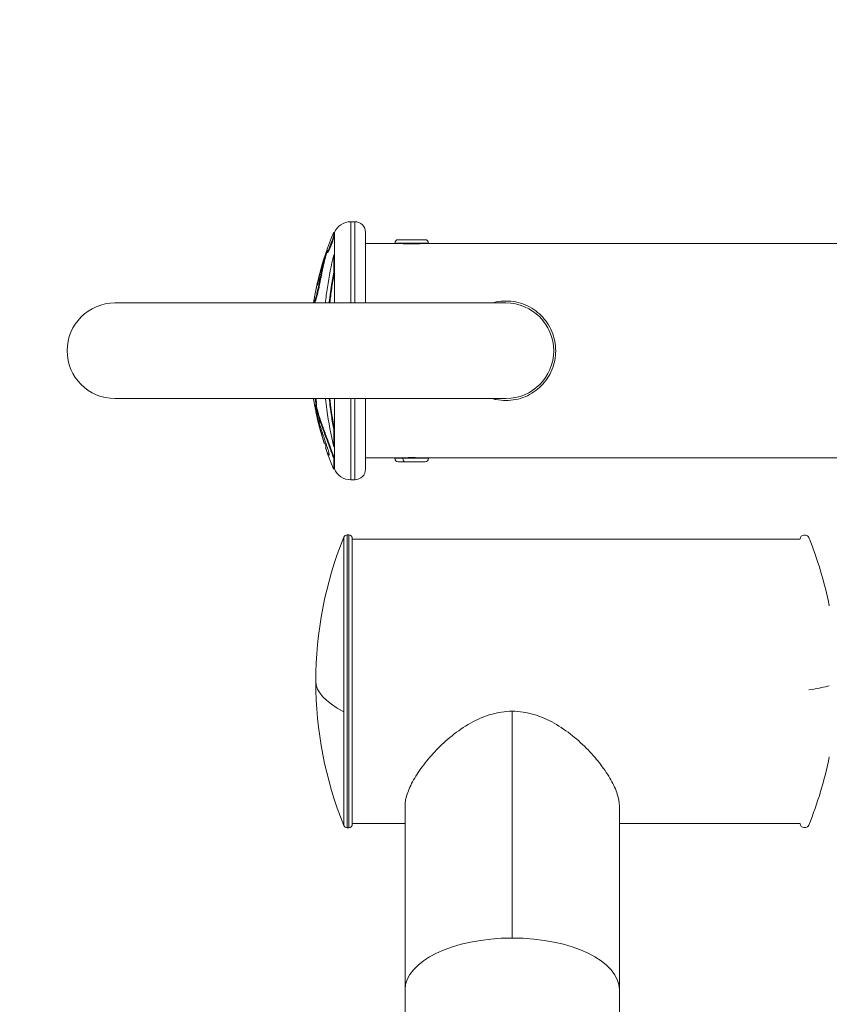
# Model space of a CAD drawing. Units: inches. Extents: x 1980 to 9968, y -1604 to 3014.
# Drawn here: x 8095 to 8323, y -648 to -371 of the extents above; entities that cross this region are included whole.
import ezdxf

# ---------------------------------------------------------------- set-up
doc = ezdxf.new("R2010")
doc.units = ezdxf.units.IN
doc.header["$MEASUREMENT"] = 0
doc.styles.get("Standard").update_dxf_attribs({"font": 'arial.ttf'})
doc.dimstyles.new('ISO-25', dxfattribs={"dimtxt": 2.5, "dimasz": 2.5, "dimexe": 1.25, "dimexo": 0.625, "dimtad": 1, "dimtxsty": 'Standard', "dimcen": 2.5, "dimadec": 0, "dimazin": 0, "dimtfac": 1, "dimtmove": 0, "dimatfit": 3, "dimfxl": 1, "dimarcsym": 0})

# ---------------------------------------------------------------- blocks, each defined once
blk = doc.blocks.new('*D9')
at = {"color": 0, "lineweight": -2, "transparency": 16777216}
for p, q in [((7761.75, 2761.48), (7680.5, 2761.48)), ((7681.75, 2721.48), (7681.75, -1551.71)), ((7761.75, -1591.71), (7680.5, -1591.71))]:
    blk.add_line(p, q, dxfattribs=at)
at = {"color": 0, "transparency": 16777216}
for points in [[(7675.09, 2721.48), (7688.42, 2721.48), (7681.75, 2761.48)], [(7675.09, -1551.71), (7688.42, -1551.71), (7681.75, -1591.71)]]:
    blk.add_solid(points, dxfattribs=at)
at = {"layer": 'Defpoints', "color": 0, "transparency": 16777216}
for p in [(8737.33, 2761.48), (7681.75, -1591.71), (8437.02, -1591.71)]:
    blk.add_point(p, dxfattribs=at)
at = {"color": 0, "transparency": 16777216, "insert": (7620.88, 584.88), "char_height": 80, "attachment_point": 5, "rotation": 90}
blk.add_mtext('435', dxfattribs=at)
blk = doc.blocks.new('*D10')
at = {"color": 0, "lineweight": -2, "transparency": 16777216}
for p, q in [((7818.76, 2820.56), (7818.76, 2901.81)), ((7858.76, 2900.56), (9926.66, 2900.56)), ((9966.66, 2820.56), (9966.66, 2901.81))]:
    blk.add_line(p, q, dxfattribs=at)
at = {"color": 0, "transparency": 16777216}
for points in [[(7858.76, 2907.22), (7858.76, 2893.89), (7818.76, 2900.56)], [(9926.66, 2907.22), (9926.66, 2893.89), (9966.66, 2900.56)]]:
    blk.add_solid(points, dxfattribs=at)
at = {"layer": 'Defpoints', "color": 0, "transparency": 16777216}
for p in [(9966.66, 2900.56), (7818.76, -1301.13), (9966.66, -1299.98)]:
    blk.add_point(p, dxfattribs=at)
at = {"color": 0, "transparency": 16777216, "insert": (8892.71, 2961.4), "char_height": 80, "attachment_point": 5}
blk.add_mtext('215', dxfattribs=at)

msp = doc.modelspace()

# ---------------------------------------------------------------- linework, layer by layer
at = {"color": 0, "linetype": 'Continuous', "lineweight": 0, "extrusion": (-2.22045e-16, 1, -2.22045e-16)}
for p, q in [((8188.512, -450.26), (8188.512, -427.41)), ((8188.512, -427.41), (8189.67, -427.41)), ((8189.67, -450.26), (8189.67, -427.41)), ((8183.722, -431.376), (8183.722, -430.386)), ((8183.906, -430.463), (8183.722, -430.386)), ((8183.906, -431.452), (8183.722, -431.376)), ((8183.906, -431.452), (8183.906, -430.463)), ((8183.906, -436.774), (8183.906, -431.452)), ((8192.67, -450.26), (8192.67, -430.41)), ((8192.67, -433.56), (8200.92, -433.56)), ((8210.42, -433.45), (8200.92, -433.45)), ((8200.92, -433.45), (8200.92, -433.56)), ((8200.92, -433.56), (8210.42, -433.56)), ((8201.91, -432.46), (8209.43, -432.46)), ((8203.27, -433.56), (8203.27, -433.568)), ((8208.07, -433.56), (8208.07, -433.568)), ((8210.42, -433.45), (8210.42, -433.56)), ((8210.42, -433.56), (8367.322, -433.56)), ((8181.938, -436.15), (8181.75, -436.086)), ((8183.722, -441.614), (8183.722, -436.711)), ((8183.906, -436.774), (8183.722, -436.711)), ((8183.906, -441.666), (8183.906, -436.774)), ((8180.57, -439.211), (8180.552, -439.206)), ((8183.906, -441.666), (8183.722, -441.614)), ((8183.906, -450.26), (8183.906, -441.666)), ((8232.17, -450.26), (8122.17, -450.26)), ((8178.103, -449.838), (8178.121, -449.841)), ((8122.17, -477.16), (8232.17, -477.16)), ((8183.906, -485.798), (8183.906, -477.16)), ((8188.512, -500.01), (8188.512, -477.16)), ((8189.67, -500.01), (8189.67, -477.16)), ((8192.67, -497.01), (8192.67, -477.16)), ((8183.906, -485.798), (8183.722, -485.849)), ((8183.722, -490.744), (8183.722, -485.849)), ((8183.906, -490.681), (8183.906, -485.798)), ((8181.229, -489.684), (8181.038, -489.745)), ((8183.906, -490.681), (8183.722, -490.744)), ((8183.906, -493.94), (8183.906, -490.681)), ((8183.906, -493.94), (8183.722, -494.011)), ((8183.722, -497.029), (8183.722, -494.011)), ((8183.906, -496.951), (8183.906, -493.94)), ((8192.67, -493.86), (8200.92, -493.86)), ((8209.723, -493.86), (8200.92, -493.86)), ((8200.92, -493.97), (8200.92, -493.86)), ((8200.92, -493.97), (8203.192, -493.97)), ((8203.709, -494.96), (8201.91, -494.96)), ((8203.192, -493.97), (8209.723, -493.97)), ((8203.27, -493.86), (8203.27, -493.852)), ((8209.43, -494.96), (8203.709, -494.96)), ((8207.718, -493.826), (8207.718, -493.86)), ((8208.07, -493.86), (8208.07, -493.852)), ((8210.42, -493.86), (8209.723, -493.86)), ((8209.723, -493.86), (8209.723, -493.97)), ((8209.723, -493.97), (8210.42, -493.97)), ((8210.42, -493.86), (8367.322, -493.86)), ((8210.42, -493.97), (8210.42, -493.86)), ((8183.906, -496.951), (8183.722, -497.029)), ((8183.906, -496.956), (8183.906, -496.951)), ((8189.67, -500.01), (8188.512, -500.01)), ((8188.512, -500.01), (8189.67, -500.01)), ((8186.585, -565.256), (8186.585, -516.133)), ((8187.511, -515.51), (8187.511, -597.91)), ((8187.511, -515.51), (8187.961, -515.51)), ((8187.961, -597.91), (8187.961, -515.51)), ((8188.961, -516.51), (8188.961, -596.91)), ((8314.961, -516.71), (8188.961, -516.71)), ((8188.961, -516.717), (8314.961, -516.717)), ((8315.961, -515.61), (8316.452, -515.61)), ((8233.961, -565.13), (8233.961, -628.947)), ((8186.585, -597.286), (8186.585, -565.256)), ((8203.811, -643.533), (8203.811, -591.717)), ((8264.111, -643.533), (8264.111, -591.717)), ((8187.511, -597.91), (8187.961, -597.91)), ((8203.811, -596.71), (8188.961, -596.71)), ((8314.961, -596.71), (8264.111, -596.71)), ((8315.961, -597.81), (8316.452, -597.81)), ((8203.811, -643.533), (8203.811, -693.774)), ((8264.111, -693.774), (8264.111, -643.533))]:
    msp.add_line(p, q, dxfattribs=at)
at = {"color": 0, "linetype": 'Continuous', "lineweight": 0, "extrusion": (4.93038e-32, -2.22045e-16, -1)}
for centre, radius, start, end in [((-8188.512, -432.41), 5, 22.90849, 90), ((-8189.67, -430.41), 3, 90, 180), ((-8262.579, -463.71), 85.609, 14.38014, 22.90849), ((-8201.91, -433.45), 0.99, 0, 90), ((-8209.43, -433.45), 0.99, 90, 180), ((-8262.579, -463.71), 85.609, 10.19946, 12.74523), ((-8122.17, -463.71), 13.45, 0, 90), ((-8262.579, -463.71), 85.609, 9.03918, 9.2387), ((-8122.17, -463.71), 13.45, 270, 0), ((-8262.579, -463.71), 85.609, 350.10988, 350.96082), ((-8262.579, -463.71), 85.609, 342.55445, 347.65763), ((-8262.579, -463.71), 85.409, 341.44017, 342.29199), ((-8262.579, -463.71), 85.609, 337.32694, 341.43983), ((-8201.91, -493.97), 0.99, 270, 360), ((-8209.43, -493.97), 0.99, 180, 270), ((-8262.579, -463.71), 85.409, 337.09151, 337.0948), ((-8188.512, -495.01), 5, 270, 337.09151), ((-8189.67, -497.01), 3, 180, 270), ((-8286.519, -556.71), 107.858, 337.90146, 22.09854), ((-8187.511, -516.51), 1, 22.09854, 90), ((-8187.961, -516.51), 1, 90, 180), ((-8315.961, -516.61), 1, 360, 90), ((-8316.452, -516.61), 1, 90, 157.95931), ((-8217.403, -556.71), 107.858, 157.95931, 168.63733), ((-8217.403, -556.71), 107.858, 191.36267, 202.04069), ((-8187.511, -596.91), 1, 270, 337.90146), ((-8187.961, -596.91), 1, 180, 270), ((-8315.961, -596.81), 1, 270, 0), ((-8316.452, -596.81), 1, 202.04069, 270)]:
    msp.add_arc(centre, radius, start, end, dxfattribs=at)
at = {"color": 0, "linetype": 'Continuous', "lineweight": 0}
for start, end in [(0, 90), (270, 0)]:
    msp.add_arc((8232.17, -463.71), 13.45, start, end, dxfattribs=at)
for centre, major_axis, ratio, start_param, end_param in [((8203.709, -493.97), (0, -0.99), 0.5216442, -1.5707963, 0), ((8217.403, -556.71), (107.858, 0), 0.059291, -0.3846825, -0.198316)]:
    msp.add_ellipse(centre, major_axis=major_axis, ratio=ratio, start_param=start_param, end_param=end_param, dxfattribs=at)
at = {"color": 0, "linetype": 'Continuous', "lineweight": 0, "extrusion": (4.93038e-32, -2.22045e-16, -1)}
for centre, major_axis, ratio, start_param, end_param in [((8286.519, -556.71), (-107.858, 0), 0.2106139, -0.3856924, 0), ((8233.961, -643.533), (-30.15, 0), 0.4837766, 0, 1.5707963), ((8233.961, -643.533), (30.15, 0), 0.4837766, -1.5707963, 0)]:
    msp.add_ellipse(centre, major_axis=major_axis, ratio=ratio, start_param=start_param, end_param=end_param, dxfattribs=at)
at = {"color": 0, "linetype": 'Continuous', "lineweight": 0}
for points, knots in [([(8178.236, -450.26), (8178.242, -450.178), (8178.249, -450.097), (8178.264, -449.946), (8178.274, -449.862), (8178.292, -449.761), (8178.298, -449.747), (8178.305, -449.73), (8178.322, -449.689), (8178.341, -449.687), (8178.399, -449.606), (8178.446, -449.47), (8178.516, -449.258), (8178.536, -449.2), (8178.556, -449.14), (8178.568, -449.102), (8178.582, -449.061), (8178.638, -448.882), (8178.669, -448.782), (8178.746, -448.513), (8178.796, -448.337), (8178.907, -447.919), (8178.965, -447.694), (8179.076, -447.238), (8179.131, -447.008), (8179.244, -446.513), (8179.303, -446.25), (8179.407, -445.767), (8179.454, -445.547), (8179.551, -445.09), (8179.6, -444.853), (8179.688, -444.423), (8179.728, -444.228), (8179.826, -443.741), (8179.882, -443.457), (8179.979, -442.959), (8180.021, -442.744), (8180.098, -442.346), (8180.133, -442.159), (8180.211, -441.757), (8180.252, -441.543), (8180.292, -441.336), (8180.334, -441.122), (8180.375, -440.915), (8180.465, -440.467), (8180.513, -440.234), (8180.622, -439.714), (8180.675, -439.474), (8180.764, -439.076), (8180.804, -438.905), (8180.891, -438.528), (8180.938, -438.333), (8180.979, -438.163), (8181.029, -437.954), (8181.079, -437.76), (8181.161, -437.45), (8181.191, -437.343), (8181.217, -437.245), (8181.22, -437.233), (8181.223, -437.223), (8181.248, -437.128), (8181.254, -437.096), (8181.289, -436.973), (8181.313, -436.895), (8181.369, -436.724), (8181.407, -436.615), (8181.504, -436.33), (8181.567, -436.149), (8181.688, -435.796), (8181.742, -435.638), (8181.848, -435.334), (8181.886, -435.226), (8181.913, -435.154), (8181.915, -435.148), (8181.917, -435.145), (8181.929, -435.114), (8181.926, -435.127), (8181.908, -435.199), (8181.846, -435.402), (8181.8, -435.565), (8181.739, -435.783), (8181.72, -435.884), (8181.714, -435.968), (8181.715, -435.984), (8181.719, -436.049), (8181.73, -436.09), (8181.764, -436.086), (8181.77, -436.085), (8181.776, -436.081), (8181.822, -436.057), (8181.917, -435.919), (8182.115, -435.555), (8182.208, -435.362), (8182.447, -434.832), (8182.598, -434.474), (8182.782, -434.012), (8182.815, -433.928), (8182.851, -433.835), (8182.952, -433.576), (8183.072, -433.258), (8183.378, -432.392), (8183.504, -432.024), (8183.694, -431.459), (8183.708, -431.418), (8183.722, -431.376)], [-4.4914151, -4.4914151, -4.4914151, -4.4914151, -4.4797465, -4.4797465, -4.4684645, -4.4684645, -4.4555078, -4.4555078, -4.4555078, -4.4245919, -4.4245919, -4.3876805, -4.3876805, -4.373822, -4.373822, -4.373822, -4.3650517, -4.3650517, -4.3588342, -4.3588342, -4.3516907, -4.3516907, -4.3446595, -4.3446595, -4.3381731, -4.3381731, -4.3310561, -4.3310561, -4.3250657, -4.3250657, -4.3183325, -4.3183325, -4.3124084, -4.3124084, -4.3030482, -4.3030482, -4.295092, -4.295092, -4.2879318, -4.2879318, -4.2794356, -4.2794356, -4.2794356, -4.2706094, -4.2706094, -4.2591331, -4.2591331, -4.2414637, -4.2414637, -4.2169157, -4.2169157, -4.1797288, -4.1797288, -4.1797288, -4.1340024, -4.1340024, -4.0813745, -4.0813745, -4.0732792, -4.0732792, -4.0732792, -4.0022114, -4.0022114, -3.95495, -3.95495, -3.8724591, -3.8724591, -3.7868366, -3.7868366, -3.6769578, -3.6769578, -3.5983003, -3.5983003, -3.5895052, -3.5895052, -3.5895052, -3.5121928, -3.5121928, -3.2182455, -3.2182455, -3.2182455, -2.8230882, -2.8230882, -2.692971, -2.692971, -2.2997158, -2.2997158, -2.2327206, -2.2327206, -2.2327206, -1.7503847, -1.7503847, -1.2682056, -1.2682056, -0.7048508, -0.7048508, -0.5787472, -0.5787472, -0.5787472, -0.2266092, -0.2266092, -0.0159021, -0.0159021, 0, 0, 0, 0]), ([(8181.938, -436.15), (8181.938, -436.15), (8181.942, -436.152), (8181.95, -436.152), (8181.965, -436.147), (8181.983, -436.134), (8182.006, -436.112), (8182.032, -436.082), (8182.063, -436.039), (8182.096, -435.989), (8182.131, -435.932), (8182.167, -435.87), (8182.204, -435.803), (8182.241, -435.733), (8182.278, -435.662), (8182.315, -435.59), (8182.35, -435.517), (8182.387, -435.44), (8182.426, -435.359), (8182.465, -435.274), (8182.502, -435.193), (8182.536, -435.118), (8182.566, -435.049), (8182.597, -434.978), (8182.629, -434.905), (8182.661, -434.83), (8182.694, -434.752), (8182.727, -434.673), (8182.761, -434.593), (8182.795, -434.511), (8182.829, -434.428), (8182.863, -434.343), (8182.898, -434.258), (8182.932, -434.172), (8182.967, -434.085), (8183.001, -433.998), (8183.037, -433.905), (8183.076, -433.806), (8183.116, -433.699), (8183.159, -433.586), (8183.205, -433.464), (8183.257, -433.321), (8183.315, -433.162), (8183.379, -432.986), (8183.453, -432.779), (8183.537, -432.538), (8183.633, -432.26), (8183.74, -431.947), (8183.834, -431.668), (8183.892, -431.494), (8183.906, -431.452)], [-2.3523579, -2.3523579, -2.3523579, -2.3523579, -2.3477832, -2.2902519, -2.2327206, -2.1724286, -2.1121366, -2.0518447, -1.9915527, -1.9312607, -1.8709687, -1.8106767, -1.7503847, -1.6901123, -1.6298399, -1.5695675, -1.5092951, -1.4490228, -1.3887504, -1.328478, -1.2682056, -1.2251145, -1.1820233, -1.1389322, -1.095841, -1.0527499, -1.0096587, -0.9665676, -0.9234764, -0.8803853, -0.8372941, -0.794203, -0.7511118, -0.7080207, -0.6649295, -0.6218384, -0.5787472, -0.53473, -0.4907127, -0.4466954, -0.4026782, -0.3586609, -0.3146437, -0.2706264, -0.2266092, -0.1739324, -0.1212556, -0.0685789, -0.0159021, 0, 0, 0, 0]), ([(8205.67, -433.664), (8205.356, -433.664), (8205.021, -433.658), (8204.405, -433.638), (8204.124, -433.625), (8203.68, -433.599), (8203.488, -433.585), (8203.233, -433.565), (8203.17, -433.56), (8203.17, -433.56)], [0, 0, 0, 0, 0.09421817, 0.09421817, 0.18843635, 0.18843635, 0.28265437, 0.28265437, 0.37687239, 0.37687239, 0.37687239, 0.37687239]), ([(8208.17, -433.56), (8208.17, -433.56), (8208.107, -433.565), (8207.852, -433.585), (8207.66, -433.599), (8207.216, -433.625), (8206.935, -433.638), (8206.319, -433.658), (8205.984, -433.664), (8205.67, -433.664)], [1.13061716, 1.13061716, 1.13061716, 1.13061716, 1.22483518, 1.22483518, 1.31905321, 1.31905321, 1.41327138, 1.41327138, 1.50748955, 1.50748955, 1.50748955, 1.50748955]), ([(8178.435, -450.26), (8178.436, -450.252), (8178.44, -450.206), (8178.445, -450.146), (8178.451, -450.083), (8178.454, -450.047), (8178.458, -450.011), (8178.463, -449.967), (8178.468, -449.923), (8178.473, -449.884), (8178.477, -449.863), (8178.478, -449.855), (8178.479, -449.851), (8178.479, -449.849), (8178.479, -449.848), (8178.479, -449.848), (8178.487, -449.805), (8178.493, -449.786), (8178.5, -449.768), (8178.501, -449.765), (8178.501, -449.764), (8178.502, -449.763), (8178.502, -449.762), (8178.504, -449.758), (8178.506, -449.754), (8178.508, -449.75), (8178.509, -449.747), (8178.51, -449.745), (8178.512, -449.743), (8178.513, -449.741), (8178.515, -449.738), (8178.516, -449.736), (8178.517, -449.735), (8178.517, -449.735), (8178.524, -449.725), (8178.535, -449.715), (8178.551, -449.7), (8178.575, -449.673), (8178.618, -449.581), (8178.676, -449.403), (8178.711, -449.297), (8178.723, -449.261), (8178.729, -449.243), (8178.735, -449.225), (8178.745, -449.195), (8178.755, -449.164), (8178.771, -449.116), (8178.799, -449.033), (8178.849, -448.867), (8178.883, -448.755), (8178.922, -448.621), (8178.967, -448.461), (8179.02, -448.268), (8179.075, -448.059), (8179.132, -447.843), (8179.242, -447.401), (8179.355, -446.921), (8179.453, -446.486), (8179.511, -446.225), (8179.564, -445.984), (8179.625, -445.7), (8179.723, -445.238), (8179.837, -444.689), (8179.984, -443.967), (8180.075, -443.504), (8180.15, -443.122), (8180.177, -442.983), (8180.208, -442.821), (8180.224, -442.741), (8180.239, -442.662), (8180.249, -442.61), (8180.29, -442.396), (8180.368, -441.988), (8180.487, -441.373), (8180.593, -440.834), (8180.668, -440.465), (8180.709, -440.269), (8180.732, -440.161), (8180.775, -439.952), (8180.842, -439.639), (8180.914, -439.317), (8180.975, -439.05), (8181.026, -438.827), (8181.067, -438.65), (8181.117, -438.442), (8181.175, -438.197), (8181.242, -437.927), (8181.319, -437.632), (8181.372, -437.441), (8181.418, -437.27), (8181.436, -437.195), (8181.454, -437.123), (8181.48, -437.033), (8181.521, -436.902), (8181.549, -436.818), (8181.589, -436.699), (8181.645, -436.538), (8181.72, -436.319), (8181.773, -436.166), (8181.795, -436.101)], [-4.48982112, -4.48982112, -4.48982112, -4.48982112, -4.48866539, -4.48315607, -4.48131963, -4.47948319, -4.47764674, -4.4758103, -4.47213742, -4.47030098, -4.46938276, -4.46892365, -4.4686941, -4.46857932, -4.46852193, -4.46849323, -4.46846454, -4.45749639, -4.45681088, -4.45612537, -4.45595399, -4.45578262, -4.45543986, -4.45475435, -4.45338333, -4.45201232, -4.45132681, -4.4506413, -4.44995579, -4.44927028, -4.44789926, -4.44721375, -4.44704237, -4.446871, -4.44652824, -4.43556009, -4.43007602, -4.42459194, -4.4061362, -4.38768046, -4.38202328, -4.38060898, -4.37919469, -4.37778039, -4.3763661, -4.37212321, -4.37070892, -4.36505174, -4.36194299, -4.35883425, -4.35883425, -4.35526245, -4.35169065, -4.35169065, -4.34817509, -4.34465953, -4.3381731, -4.3346146, -4.33283535, -4.3310561, -4.32806091, -4.32506573, -4.31833253, -4.31240836, -4.30304823, -4.30304823, -4.29907009, -4.29807556, -4.29708102, -4.29608649, -4.29509195, -4.29509195, -4.28793182, -4.27943557, -4.27060943, -4.26487124, -4.26200215, -4.26056761, -4.25913306, -4.25029839, -4.24146371, -4.22918969, -4.21691568, -4.20761897, -4.19832226, -4.17972884, -4.15686561, -4.13400238, -4.10364081, -4.07327924, -4.04369694, -4.01411463, -3.98453233, -3.95495002, -3.93393585, -3.91292167, -3.87089332, -3.82886497, -3.79444614, -3.79444614, -3.79444614, -3.79444614]), ([(8181.379, -450.26), (8181.544, -448.807), (8181.734, -447.366), (8182.429, -442.766), (8183.032, -439.662), (8183.722, -436.711)], [-1.4281859, -1.4281859, -1.4281859, -1.4281859, -0.9857664, -0.9857664, 0, 0, 0, 0]), ([(8180.552, -439.206), (8180.507, -439.359), (8180.465, -439.504), (8180.299, -440.082), (8180.277, -440.157), (8179.865, -441.728), (8179.622, -442.738), (8179.252, -444.428), (8179.256, -444.426), (8179.158, -444.901), (8179.127, -445.046), (8179.095, -445.199), (8179.088, -445.236), (8179.078, -445.287), (8179.075, -445.306), (8179.071, -445.33), (8179.07, -445.341), (8179.069, -445.357), (8179.07, -445.358), (8179.075, -445.354), (8179.079, -445.342), (8179.094, -445.304), (8179.105, -445.269), (8179.135, -445.174), (8179.157, -445.098), (8179.205, -444.923), (8179.228, -444.835), (8179.279, -444.631), (8179.31, -444.497), (8179.377, -444.204), (8179.422, -444.003), (8179.675, -442.858), (8179.817, -442.225), (8179.983, -441.511), (8180.204, -440.598), (8180.408, -439.806), (8180.437, -439.692), (8180.578, -439.179), (8180.637, -438.98), (8180.695, -438.778), (8180.707, -438.738), (8180.716, -438.707)], [-0.93381305, -0.93381305, -0.93381305, -0.93381305, -0.90992183, -0.90992183, -0.83342544, -0.83342544, -0.72594386, -0.72594386, -0.65904957, -0.65904957, -0.57443785, -0.57443785, -0.5438074, -0.5438074, -0.52468878, -0.52468878, -0.51374823, -0.51374823, -0.50147957, -0.50147957, -0.47806641, -0.47806641, -0.43992388, -0.43992388, -0.38178353, -0.38178353, -0.3333125, -0.3333125, -0.28063183, -0.28063183, -0.24621939, -0.24621939, -0.17119069, -0.17119069, -0.14839944, -0.14839944, -0.12876384, -0.12876384, -0.1104309, -0.1104309, -0.10583084, -0.10583084, -0.10583084, -0.10583084]), ([(8180.716, -438.707), (8180.718, -438.698), (8180.721, -438.69), (8180.727, -438.666), (8180.729, -438.658), (8180.731, -438.648), (8180.73, -438.652), (8180.726, -438.662), (8180.721, -438.677), (8180.697, -438.748), (8180.677, -438.811), (8180.65, -438.889), (8180.644, -438.904), (8180.629, -438.952), (8180.624, -438.968), (8180.614, -439), (8180.611, -439.008), (8180.605, -439.029), (8180.603, -439.037), (8180.599, -439.049), (8180.596, -439.058), (8180.59, -439.078), (8180.586, -439.093), (8180.571, -439.143), (8180.562, -439.174), (8180.552, -439.206)], [-0.10583048, -0.10583048, -0.10583048, -0.10583048, -0.10445763, -0.10445763, -0.10123413, -0.10123413, -0.09668287, -0.09668287, -0.08702688, -0.08702688, -0.05696583, -0.05696583, -0.03191741, -0.03191741, -0.02785966, -0.02785966, -0.02653253, -0.02653253, -0.02496322, -0.02496322, -0.02042229, -0.02042229, -0.01212358, -0.01212358, 0, 0, 0, 0]), ([(8178.843, -446.075), (8178.93, -445.638), (8179.018, -445.213), (8179.22, -444.269), (8179.303, -443.904), (8179.423, -443.382), (8179.498, -443.066), (8179.598, -442.661), (8179.628, -442.543), (8179.655, -442.439)], [-0.376100628, -0.376100628, -0.376100628, -0.376100628, -0.358090921, -0.358090921, -0.33445643, -0.33445643, -0.303784084, -0.303784084, -0.288576353, -0.288576353, -0.288576353, -0.288576353]), ([(8182.455, -450.26), (8182.468, -450.146), (8182.48, -450.033), (8182.813, -447.101), (8183.226, -444.322), (8183.722, -441.614)], [-0.89493555, -0.89493555, -0.89493555, -0.89493555, -0.86038971, -0.86038971, 0, 0, 0, 0]), ([(8182.646, -450.26), (8182.664, -450.097), (8182.682, -449.935), (8182.859, -448.398), (8183.039, -447.032), (8183.442, -444.328), (8183.664, -442.989), (8183.906, -441.666)], [-0.8926849, -0.8926849, -0.8926849, -0.8926849, -0.84295367, -0.84295367, -0.421335, -0.421335, 0, 0, 0, 0]), ([(8179.366, -443.629), (8179.356, -443.671), (8179.345, -443.713), (8179.282, -443.966), (8179.226, -444.196), (8179.128, -444.61), (8179.085, -444.797), (8179.018, -445.098), (8178.991, -445.222), (8178.931, -445.514), (8178.904, -445.652), (8178.859, -445.915), (8178.845, -446.012), (8178.843, -446.075)], [-0.60540529, -0.60540529, -0.60540529, -0.60540529, -0.57833357, -0.57833357, -0.44801023, -0.44801023, -0.34597042, -0.34597042, -0.26201926, -0.26201926, -0.11264225, -0.11264225, 0, 0, 0, 0]), ([(8178.063, -450.26), (8178.087, -450.079), (8178.112, -449.9), (8178.167, -449.528), (8178.193, -449.363), (8178.212, -449.237), (8178.24, -449.057), (8178.264, -448.895), (8178.288, -448.749), (8178.293, -448.72), (8178.308, -448.637), (8178.318, -448.578), (8178.333, -448.494)], [-8.902104, -8.902104, -8.902104, -8.902104, -7.6146545, -7.6146545, -6.3583544, -6.3583544, -6.3583544, -4.5589925, -4.5589925, -4.1027813, -4.1027813, -3.4343194, -3.4343194, -3.4343194, -3.4343194]), ([(8178.104, -449.837), (8178.103, -449.836), (8178.1, -449.85), (8178.087, -449.926), (8178.071, -450.018), (8178.038, -450.236), (8178.036, -450.248), (8178.035, -450.26)], [-28.8733272, -28.8733272, -28.8733272, -28.8733272, -26.9501036, -26.9501036, -23.6091895, -23.6091895, -23.4239828, -23.4239828, -23.4239828, -23.4239828]), ([(8232.17, -449.71), (8233.065, -449.71), (8233.985, -449.797), (8235.805, -450.158), (8236.706, -450.432), (8239.285, -451.509), (8240.84, -452.581), (8243.296, -455.037), (8244.37, -456.593), (8245.448, -459.175), (8245.722, -460.076), (8246.083, -461.897), (8246.17, -462.816), (8246.17, -464.603), (8246.083, -465.522), (8245.722, -467.343), (8245.448, -468.244), (8244.37, -470.826), (8243.296, -472.382), (8240.84, -474.838), (8239.285, -475.91), (8236.706, -476.987), (8235.805, -477.261), (8233.985, -477.623), (8233.065, -477.71), (8231.275, -477.71), (8230.355, -477.623), (8229.055, -477.365), (8228.668, -477.27), (8228.284, -477.16)], [0, 0, 0, 0, 0.2684984, 0.2684984, 0.5369968, 0.5369968, 1.0739936, 1.0739936, 1.6099428, 1.6099428, 1.8779173, 1.8779173, 2.1458919, 2.1458919, 2.4138665, 2.4138665, 2.6818411, 2.6818411, 3.2177902, 3.2177902, 3.754787, 3.754787, 4.0232854, 4.0232854, 4.2917838, 4.2917838, 4.5602822, 4.5602822, 4.6751319, 4.6751319, 4.6751319, 4.6751319]), ([(8228.284, -450.26), (8228.668, -450.149), (8229.055, -450.055), (8230.355, -449.797), (8231.275, -449.71), (8232.17, -449.71)], [8.20021966, 8.20021966, 8.20021966, 8.20021966, 8.31506928, 8.31506928, 8.58356768, 8.58356768, 8.58356768, 8.58356768]), ([(8181.422, -490.959), (8181.428, -490.976), (8181.434, -490.992), (8181.502, -491.194), (8181.566, -491.374), (8181.693, -491.72), (8181.756, -491.885), (8181.891, -492.221), (8181.96, -492.378), (8182.084, -492.649), (8182.14, -492.76), (8182.264, -492.983), (8182.323, -493.065), (8182.399, -493.128), (8182.422, -493.125), (8182.455, -493.097), (8182.462, -493.075), (8182.469, -493.018), (8182.471, -492.993), (8182.468, -492.869), (8182.447, -492.717), (8182.362, -492.335), (8182.316, -492.164), (8182.275, -492.017), (8182.268, -491.992), (8182.259, -491.961), (8182.214, -491.801), (8182.126, -491.506), (8181.93, -490.896), (8181.84, -490.626), (8181.633, -490.007), (8181.525, -489.69), (8181.42, -489.38), (8181.301, -489.029), (8181.183, -488.683), (8180.969, -488.054), (8180.872, -487.769), (8180.777, -487.485), (8180.67, -487.167), (8180.564, -486.85), (8180.358, -486.227), (8180.257, -485.92), (8180.092, -485.408), (8180.026, -485.202), (8179.884, -484.751), (8179.808, -484.507), (8179.638, -483.95), (8179.546, -483.64), (8179.388, -483.1), (8179.32, -482.86), (8179.18, -482.36), (8179.114, -482.117), (8178.979, -481.61), (8178.918, -481.373), (8178.868, -481.175), (8178.798, -480.899), (8178.748, -480.694), (8178.665, -480.348), (8178.636, -480.221), (8178.616, -480.13), (8178.57, -479.927), (8178.535, -479.767), (8178.481, -479.54), (8178.461, -479.475), (8178.44, -479.398), (8178.436, -479.384), (8178.418, -479.314), (8178.395, -479.215), (8178.361, -479.046), (8178.354, -479.013), (8178.348, -478.98), (8178.316, -478.823), (8178.286, -478.659), (8178.217, -478.272), (8178.179, -478.044), (8178.109, -477.597), (8178.077, -477.38), (8178.045, -477.16)], [-181.0155089, -181.0155089, -181.0155089, -181.0155089, -181.0145808, -181.0145808, -181.0043531, -181.0043531, -180.9924751, -180.9924751, -180.9769267, -180.9769267, -180.9606871, -180.9606871, -180.9358396, -180.9358396, -180.9154244, -180.9154244, -180.8891227, -180.8891227, -180.8747481, -180.8747481, -180.8295506, -180.8295506, -180.7944763, -180.7944763, -180.7868309, -180.7868309, -180.7868309, -180.7477642, -180.7477642, -180.7203986, -180.7203986, -180.6924198, -180.6924198, -180.6924198, -180.6606915, -180.6606915, -180.6344565, -180.6344565, -180.6344565, -180.6051504, -180.6051504, -180.576347, -180.576347, -180.5566131, -180.5566131, -180.5328189, -180.5328189, -180.5014973, -180.5014973, -180.4767453, -180.4767453, -180.4441505, -180.4441505, -180.3993542, -180.3993542, -180.3993542, -180.3368168, -180.3368168, -180.2942826, -180.2942826, -180.2942826, -180.1993254, -180.1993254, -180.1153292, -180.1153292, -180.0976997, -180.0976997, -180.0508315, -180.0508315, -180.0397788, -180.0397788, -180.0397788, -179.9877873, -179.9877873, -179.9278241, -179.9278241, -179.8751852, -179.8751852, -179.8751852, -179.8751852]), ([(8183.722, -494.011), (8183.422, -493.142), (8183.108, -492.282), (8182.83, -491.527), (8182.587, -490.866), (8182.37, -490.282), (8181.94, -489.128), (8181.737, -488.582), (8181.54, -488.052), (8181.031, -486.68), (8180.611, -485.534), (8180.253, -484.532), (8179.962, -483.712), (8179.712, -482.987), (8179.414, -482.053), (8179.339, -481.81), (8179.279, -481.608), (8179.156, -481.198), (8179.075, -480.916), (8178.963, -480.543), (8178.931, -480.436), (8178.899, -480.333), (8178.857, -480.196), (8178.82, -480.075), (8178.763, -479.878), (8178.742, -479.801), (8178.713, -479.68), (8178.705, -479.645), (8178.682, -479.52), (8178.675, -479.439), (8178.676, -479.293), (8178.689, -479.238), (8178.7, -479.126), (8178.701, -479.108), (8178.702, -479.088), (8178.71, -478.957), (8178.702, -478.733), (8178.665, -478.314), (8178.65, -478.174), (8178.624, -477.938), (8178.617, -477.874), (8178.609, -477.801), (8178.59, -477.633), (8178.563, -477.409), (8178.533, -477.16)], [-7.6703887, -7.6703887, -7.6703887, -7.6703887, -7.5854631, -7.5854631, -7.5854631, -7.5110885, -7.5110885, -7.4421124, -7.4421124, -7.4421124, -7.2634745, -7.2634745, -7.2634745, -7.1174795, -7.1174795, -7.0651554, -7.0651554, -7.0651554, -6.9592104, -6.9592104, -6.9186443, -6.9186443, -6.9186443, -6.8643853, -6.8643853, -6.8259761, -6.8259761, -6.8101263, -6.8101263, -6.7829688, -6.7829688, -6.7222673, -6.7222673, -6.7107267, -6.7107267, -6.7107267, -6.6328831, -6.6328831, -6.5924942, -6.5924942, -6.5805508, -6.5805508, -6.5805508, -6.5529788, -6.5529788, -6.5529788, -6.5529788]), ([(8183.906, -493.94), (8183.68, -493.286), (8183.373, -492.433), (8182.964, -491.319), (8182.683, -490.558), (8182.358, -489.684), (8182.04, -488.83), (8181.701, -487.919), (8181.359, -486.996), (8181.026, -486.091), (8180.721, -485.251), (8180.432, -484.446), (8180.159, -483.672), (8179.904, -482.925), (8179.671, -482.212), (8179.505, -481.673), (8179.373, -481.229), (8179.277, -480.901), (8179.181, -480.577), (8179.123, -480.385), (8179.091, -480.282), (8179.086, -480.265), (8179.077, -480.235), (8179.059, -480.178), (8179.035, -480.099), (8179.008, -480.009), (8178.974, -479.892), (8178.942, -479.78), (8178.913, -479.663), (8178.896, -479.587), (8178.882, -479.5), (8178.873, -479.429), (8178.87, -479.342), (8178.877, -479.232), (8178.897, -479.117), (8178.902, -478.964), (8178.901, -478.812), (8178.887, -478.563), (8178.863, -478.299), (8178.836, -478.046), (8178.821, -477.91), (8178.8, -477.722), (8178.792, -477.659), (8178.783, -477.573), (8178.772, -477.481), (8178.763, -477.404), (8178.751, -477.305), (8178.741, -477.223), (8178.733, -477.16)], [-7.6703887, -7.6703887, -7.6703887, -7.6703887, -7.6066945, -7.5854631, -7.5496254, -7.5137877, -7.4779501, -7.4421124, -7.3974529, -7.3527935, -7.308134, -7.2634745, -7.2138947, -7.164315, -7.1147352, -7.0651554, -7.0468415, -6.9918999, -6.9552721, -6.9186443, -6.9169487, -6.9152532, -6.911862, -6.9050796, -6.8915148, -6.8779501, -6.8643853, -6.8372558, -6.823691, -6.8101263, -6.8039138, -6.7977013, -6.7852764, -6.7604265, -6.7107267, -6.6944547, -6.6781827, -6.6456388, -6.6130948, -6.6049588, -6.5805508, -6.5780998, -6.5756487, -6.5707466, -6.5658445, -6.5633934, -6.5609424, -6.5538287, -6.5538287, -6.5538287, -6.5538287]), ([(8183.722, -490.744), (8182.941, -487.41), (8182.273, -483.873), (8181.623, -479.238), (8181.492, -478.201), (8181.374, -477.16)], [-5.5580834, -5.5580834, -5.5580834, -5.5580834, -4.4437738, -4.4437738, -4.1256552, -4.1256552, -4.1256552, -4.1256552]), ([(8183.722, -485.849), (8183.492, -484.592), (8183.279, -483.318), (8182.843, -480.426), (8182.631, -478.799), (8182.451, -477.16)], [-4.48631443, -4.48631443, -4.48631443, -4.48631443, -4.08714889, -4.08714889, -3.58842978, -3.58842978, -3.58842978, -3.58842978]), ([(8183.906, -485.798), (8183.745, -484.915), (8183.592, -484.026), (8183.304, -482.233), (8183.169, -481.328), (8182.896, -479.342), (8182.762, -478.254), (8182.641, -477.16)], [-4.44737518, -4.44737518, -4.44737518, -4.44737518, -4.17164693, -4.17164693, -3.89547366, -3.89547366, -3.56587697, -3.56587697, -3.56587697, -3.56587697]), ([(8178.513, -479.673), (8178.534, -479.812), (8178.556, -479.951), (8178.578, -480.088), (8178.629, -480.399), (8178.684, -480.7), (8178.738, -480.983), (8178.792, -481.266), (8178.846, -481.531), (8178.896, -481.763), (8178.944, -481.989), (8178.987, -482.184), (8179.024, -482.346), (8179.042, -482.426), (8179.059, -482.499), (8179.076, -482.572), (8179.093, -482.646), (8179.111, -482.721), (8179.128, -482.796), (8179.199, -483.094), (8179.27, -483.382), (8179.343, -483.666), (8179.425, -483.988), (8179.509, -484.305), (8179.595, -484.618), (8179.616, -484.696), (8179.638, -484.774), (8179.659, -484.851), (8179.681, -484.929), (8179.702, -485.006), (8179.724, -485.084), (8179.746, -485.161), (8179.768, -485.239), (8179.789, -485.316), (8179.811, -485.392), (8179.833, -485.468), (8179.853, -485.537), (8179.958, -485.902), (8180.018, -486.106), (8180.057, -486.237), (8180.066, -486.27), (8180.075, -486.298), (8180.083, -486.327), (8180.108, -486.413), (8180.135, -486.503), (8180.159, -486.586), (8180.16, -486.59), (8180.161, -486.593), (8180.162, -486.597), (8180.163, -486.6), (8180.164, -486.604), (8180.165, -486.607), (8180.166, -486.61), (8180.167, -486.614), (8180.168, -486.617), (8180.169, -486.621), (8180.17, -486.624), (8180.171, -486.628), (8180.175, -486.641), (8180.179, -486.655), (8180.183, -486.668), (8180.187, -486.682), (8180.191, -486.696), (8180.195, -486.709), (8180.197, -486.716), (8180.199, -486.722), (8180.201, -486.729), (8180.202, -486.732), (8180.203, -486.736), (8180.204, -486.739), (8180.205, -486.742), (8180.206, -486.746), (8180.207, -486.749), (8180.222, -486.802), (8180.238, -486.854), (8180.253, -486.905), (8180.268, -486.956), (8180.282, -487.007), (8180.297, -487.056), (8180.3, -487.069), (8180.304, -487.081), (8180.308, -487.093), (8180.311, -487.106), (8180.315, -487.118), (8180.318, -487.13), (8180.322, -487.142), (8180.325, -487.154), (8180.329, -487.167), (8180.331, -487.173), (8180.332, -487.179), (8180.334, -487.185), (8180.335, -487.188), (8180.336, -487.191), (8180.337, -487.194), (8180.338, -487.197), (8180.339, -487.2), (8180.339, -487.203), (8180.392, -487.385), (8180.445, -487.566), (8180.497, -487.748), (8180.549, -487.929), (8180.601, -488.111), (8180.647, -488.275), (8180.675, -488.372), (8180.7, -488.463), (8180.724, -488.547), (8180.747, -488.631), (8180.769, -488.708), (8180.788, -488.779), (8180.798, -488.814), (8180.807, -488.848), (8180.816, -488.881), (8180.825, -488.913), (8180.834, -488.943), (8180.842, -488.973), (8180.858, -489.033), (8180.874, -489.091), (8180.889, -489.145), (8180.91, -489.223), (8180.929, -489.295), (8180.947, -489.36), (8180.964, -489.425), (8180.979, -489.484), (8180.992, -489.534), (8181.005, -489.585), (8181.016, -489.628), (8181.024, -489.661), (8181.032, -489.695), (8181.037, -489.719), (8181.038, -489.732), (8181.041, -489.751), (8181.037, -489.749), (8181.03, -489.732), (8181.022, -489.715), (8181.01, -489.683), (8180.996, -489.642), (8180.986, -489.616), (8180.976, -489.586), (8180.965, -489.553), (8180.954, -489.519), (8180.942, -489.484), (8180.93, -489.445), (8180.923, -489.422), (8180.915, -489.399), (8180.908, -489.375)], [5.3384134, 5.3384134, 5.3384134, 5.3384134, 5.3997738, 5.3997738, 5.3997738, 5.538992, 5.538992, 5.538992, 5.6782102, 5.6782102, 5.6782102, 5.8131767, 5.8131767, 5.8131767, 5.88066, 5.88066, 5.88066, 5.9481432, 5.9481432, 5.9481432, 6.2180762, 6.2180762, 6.2180762, 6.5240501, 6.5240501, 6.5240501, 6.6005435, 6.6005435, 6.6005435, 6.677037, 6.677037, 6.677037, 6.7535305, 6.7535305, 6.7535305, 6.830024, 6.830024, 6.830024, 7.2322241, 7.2322241, 7.2322241, 7.3327741, 7.3327741, 7.3327741, 7.6344242, 7.6344242, 7.6344242, 7.646993, 7.646993, 7.646993, 7.6595618, 7.6595618, 7.6595618, 7.6721305, 7.6721305, 7.6721305, 7.6846993, 7.6846993, 7.6846993, 7.7349743, 7.7349743, 7.7349743, 7.7852493, 7.7852493, 7.7852493, 7.8103868, 7.8103868, 7.8103868, 7.8229556, 7.8229556, 7.8229556, 7.8355243, 7.8355243, 7.8355243, 8.0366244, 8.0366244, 8.0366244, 8.2377245, 8.2377245, 8.2377245, 8.2879995, 8.2879995, 8.2879995, 8.3382745, 8.3382745, 8.3382745, 8.3885495, 8.3885495, 8.3885495, 8.413687, 8.413687, 8.413687, 8.4262558, 8.4262558, 8.4262558, 8.4388245, 8.4388245, 8.4388245, 9.1994462, 9.1994462, 9.1994462, 9.9600678, 9.9600678, 9.9600678, 10.4139989, 10.4139989, 10.4139989, 10.86793, 10.86793, 10.86793, 11.0948956, 11.0948956, 11.0948956, 11.3218611, 11.3218611, 11.3218611, 11.7757923, 11.7757923, 11.7757923, 12.4235199, 12.4235199, 12.4235199, 13.0712476, 13.0712476, 13.0712476, 13.7189752, 13.7189752, 13.7189752, 14.3667029, 14.3667029, 14.3667029, 15.2532949, 15.2532949, 15.2532949, 16.1398869, 16.1398869, 16.1398869, 16.7097797, 16.7097797, 16.7097797, 17.2796726, 17.2796726, 17.2796726, 17.6062886, 17.6062886, 17.6062886, 17.6062886]), ([(8179.649, -482.78), (8179.65, -482.788), (8179.651, -482.796), (8179.652, -482.804), (8179.685, -483.034), (8179.726, -483.314), (8179.782, -483.686), (8179.79, -483.737), (8179.798, -483.788)], [-181.189966198, -181.189966198, -181.189966198, -181.189966198, -181.18906632, -181.18906632, -181.18906632, -181.163063325, -181.163063325, -181.15908025, -181.15908025, -181.15908025, -181.15908025]), ([(8180.763, -488.692), (8180.77, -488.716), (8180.776, -488.741), (8180.782, -488.766), (8180.859, -489.067), (8180.94, -489.369), (8181.025, -489.669)], [-181.05554665, -181.05554665, -181.05554665, -181.05554665, -181.054247786, -181.054247786, -181.054247786, -181.038498776, -181.038498776, -181.038498776, -181.038498776]), ([(8203.17, -493.86), (8203.17, -493.86), (8203.233, -493.854), (8203.488, -493.835), (8203.68, -493.821), (8204.124, -493.795), (8204.405, -493.781), (8205.021, -493.761), (8205.356, -493.756), (8205.67, -493.756)], [1.13061716, 1.13061716, 1.13061716, 1.13061716, 1.22483518, 1.22483518, 1.31905321, 1.31905321, 1.41327138, 1.41327138, 1.50748955, 1.50748955, 1.50748955, 1.50748955]), ([(8205.67, -493.756), (8205.984, -493.756), (8206.319, -493.761), (8206.935, -493.781), (8207.216, -493.795), (8207.66, -493.821), (8207.852, -493.835), (8208.107, -493.854), (8208.17, -493.86), (8208.17, -493.86)], [0, 0, 0, 0, 0.09421817, 0.09421817, 0.18843635, 0.18843635, 0.28265437, 0.28265437, 0.37687239, 0.37687239, 0.37687239, 0.37687239]), ([(8233.961, -565.13), (8231.934, -565.13), (8229.901, -565.441), (8225.944, -566.608), (8224.017, -567.46), (8220.362, -569.518), (8218.628, -570.723), (8215.423, -573.295), (8213.951, -574.662), (8211.361, -577.343), (8210.14, -578.759), (8207.956, -581.624), (8206.993, -583.072), (8205.424, -585.857), (8204.817, -587.196), (8204.01, -589.647), (8203.811, -590.758), (8203.811, -591.717)], [9.6238201, 9.6238201, 9.6238201, 9.6238201, 10.2318926, 10.2318926, 10.8399651, 10.8399651, 11.4480376, 11.4480376, 12.0561101, 12.0561101, 12.6510151, 12.6510151, 13.2459201, 13.2459201, 13.8408251, 13.8408251, 14.4357302, 14.4357302, 14.4357302, 14.4357302]), ([(8264.111, -591.717), (8264.111, -590.758), (8263.913, -589.647), (8263.106, -587.196), (8262.498, -585.857), (8260.929, -583.072), (8259.966, -581.624), (8257.783, -578.759), (8256.561, -577.343), (8253.971, -574.662), (8252.5, -573.295), (8249.294, -570.723), (8247.561, -569.518), (8243.905, -567.46), (8241.979, -566.608), (8238.021, -565.441), (8235.988, -565.13), (8233.961, -565.13)], [4.8119101, 4.8119101, 4.8119101, 4.8119101, 5.4068151, 5.4068151, 6.0017201, 6.0017201, 6.5966251, 6.5966251, 7.1915302, 7.1915302, 7.7996026, 7.7996026, 8.4076751, 8.4076751, 9.0157476, 9.0157476, 9.6238201, 9.6238201, 9.6238201, 9.6238201])]:
    msp.add_open_spline(points, degree=3, knots=knots, dxfattribs=at)
for points in [[(8181.812, -436.052), (8181.812, -436.052), (8181.812, -436.051), (8181.813, -436.05)], [(8181.922, -435.897), (8181.922, -435.899), (8181.921, -435.9), (8181.921, -435.902)], [(8178.348, -449.673), (8178.348, -449.671), (8178.348, -449.669), (8178.349, -449.667)], [(8178.766, -479.887), (8178.766, -479.887), (8178.766, -479.887), (8178.766, -479.887)], [(8183.722, -497.029), (8183.677, -496.925), (8183.631, -496.818), (8183.586, -496.709)]]:
    msp.add_open_spline(points, degree=3, dxfattribs=at)

# ---------------------------------------------------------------- dimensions: what is measured, and where the dimension line sits
dim = msp.add_linear_dim(base=(9966.664, 2900.558), p1=(7818.761, -1301.127), p2=(9966.664, -1299.983), text='215', dimstyle='ISO-25', override={"dimtxt": 80, "dimasz": 40, "dimgap": 20, "dimtad": 2, "dimfxl": 80, "dimfxlon": 1})
dim.commit()
dim.dimension.update_dxf_attribs({"geometry": '*D10', "text_midpoint": (8892.713, 2961.404)})
dim = msp.add_linear_dim(base=(7681.754, -1591.71), p1=(8737.33, 2761.478), p2=(8437.02, -1591.71), angle=90, text='435', dimstyle='ISO-25', override={"dimtxt": 80, "dimasz": 40, "dimgap": 20, "dimtad": 2, "dimfxl": 80, "dimfxlon": 1})
dim.commit()
dim.dimension.update_dxf_attribs({"geometry": '*D9', "text_midpoint": (7620.881, 584.884)})

doc.saveas('drawing.dxf')
